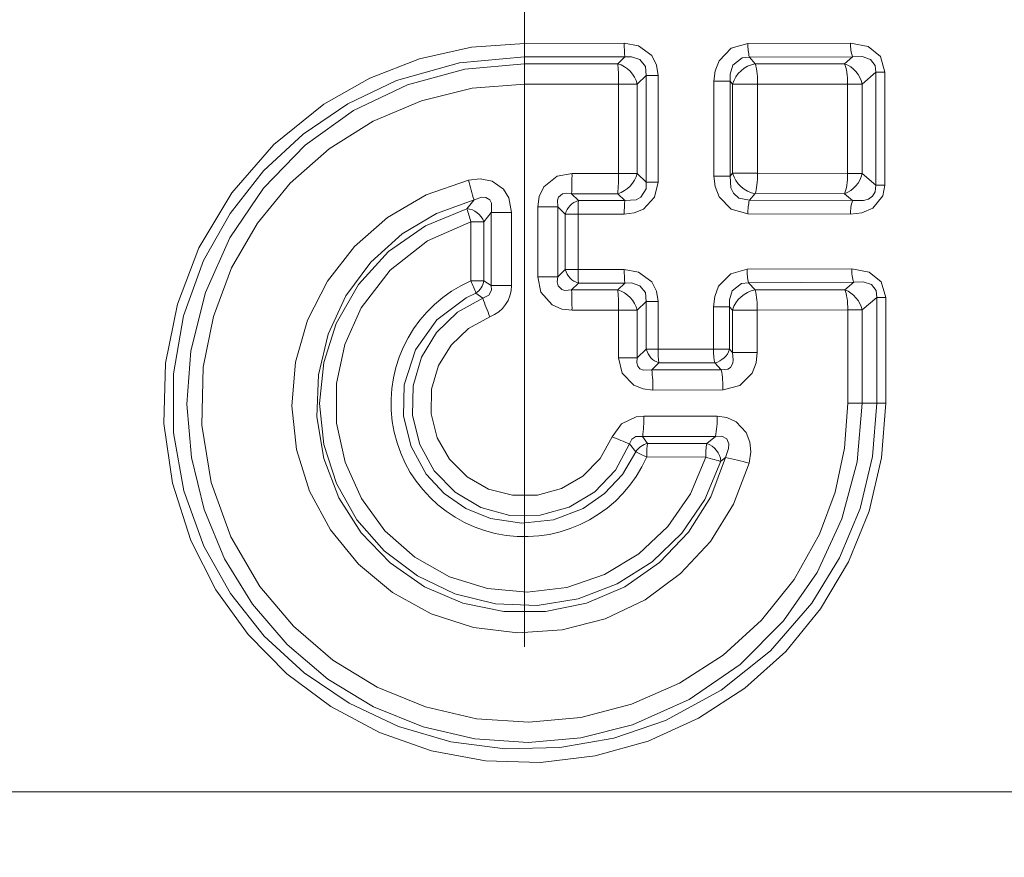
# Model space of a CAD drawing. Extents: x 0 to 210, y 0 to 297.
# Drawn here: x 87 to 100, y 160 to 171 of the extents above; entities that cross this region are included whole.
import ezdxf

# ---------------------------------------------------------------- set-up
doc = ezdxf.new("R2010")
doc.units = 0
doc.linetypes.add('DASHDOT', pattern=[18.5, 12, -3, 0.5, -3])

msp = doc.modelspace()

# ---------------------------------------------------------------- linework, layer by layer
at = {"color": 7, "linetype": 'DASHDOT', "lineweight": 13}
msp.add_line((93.789719, 193.666534), (93.789719, 124.770531), dxfattribs=at)
at = {"color": 7, "lineweight": 13}
for p, q in [((95.063812, 170.875168), (93.789719, 170.87439)), ((93.789719, 170.701187), (93.789719, 170.87439)), ((97.953148, 170.875702), (96.642769, 170.871201)), ((95.072212, 170.702148), (93.789719, 170.701187)), ((93.789719, 170.614594), (93.789719, 170.701187)), ((95.072212, 170.702148), (94.979851, 170.61467)), ((97.980553, 170.702774), (96.661888, 170.697174)), ((96.661888, 170.697174), (96.737457, 170.614212)), ((97.980553, 170.702774), (97.87722, 170.614731)), ((94.979851, 170.61467), (93.789719, 170.614594)), ((93.789719, 170.614594), (93.789719, 170.354782)), ((97.87722, 170.614731), (96.737457, 170.614212)), ((95.344337, 170.465881), (95.228432, 170.355103)), ((95.344337, 170.465881), (95.495537, 170.465881)), ((95.344337, 170.465881), (95.344337, 169.102585)), ((95.495537, 170.465881), (95.495537, 169.102585)), ((98.276047, 170.505661), (98.101044, 170.355194)), ((98.276047, 170.505661), (98.391586, 170.505661)), ((98.276047, 170.505661), (98.276047, 169.062805)), ((98.391586, 170.505661), (98.391586, 169.062805)), ((94.991295, 170.355103), (93.789719, 170.354782)), ((94.991295, 170.355103), (95.228432, 170.355103)), ((94.991295, 170.355103), (94.991295, 169.213364)), ((95.228432, 170.355103), (95.228432, 169.213364)), ((96.20887, 170.389557), (96.20887, 169.178909)), ((96.415009, 170.389557), (96.20887, 170.389557)), ((96.415009, 170.389557), (96.415009, 169.178909)), ((96.415009, 170.389557), (96.447716, 170.353256)), ((96.447716, 170.353256), (96.447716, 169.21521)), ((96.766266, 170.353256), (96.447716, 170.353256)), ((97.916519, 170.355194), (96.766266, 170.353256)), ((96.766266, 170.353256), (96.766266, 169.21521)), ((97.916519, 170.355194), (98.101044, 170.355194)), ((97.916519, 170.355194), (97.916519, 169.213272)), ((98.101044, 170.355194), (98.101044, 169.213272)), ((94.991295, 169.213364), (94.395996, 169.213608)), ((94.991295, 169.213364), (95.228432, 169.213364)), ((95.344337, 169.102585), (95.228432, 169.213364)), ((96.415009, 169.178909), (96.20887, 169.178909)), ((96.447716, 169.21521), (96.415009, 169.178909)), ((96.766266, 169.21521), (96.447716, 169.21521)), ((97.916519, 169.213272), (96.766266, 169.21521)), ((97.916519, 169.213272), (98.101044, 169.213272)), ((98.276047, 169.062805), (98.101044, 169.213272)), ((95.344337, 169.102585), (95.495537, 169.102585)), ((98.276047, 169.062805), (98.391586, 169.062805)), ((94.390213, 168.953857), (94.478561, 168.867004)), ((94.979851, 168.953796), (94.390213, 168.953857)), ((95.072212, 168.866318), (94.979851, 168.953796)), ((96.737457, 168.954254), (96.661888, 168.871292)), ((97.87722, 168.953735), (96.737457, 168.954254)), ((97.98056, 168.865692), (97.87722, 168.953735)), ((93.145256, 168.874008), (93.052116, 168.762421)), ((93.958099, 168.786606), (94.214729, 168.786606)), ((93.958099, 168.786606), (93.958099, 167.891861)), ((94.214729, 168.786606), (94.214729, 167.891861)), ((94.214729, 168.786606), (94.309662, 168.693848)), ((95.072212, 168.866318), (94.478561, 168.867004)), ((97.98056, 168.865692), (96.661888, 168.871292)), ((93.364708, 168.715637), (93.269775, 168.595016)), ((93.621338, 168.715637), (93.364708, 168.715637)), ((93.364708, 168.715637), (93.364708, 167.7789)), ((93.621338, 168.715637), (93.621338, 167.7789)), ((94.309662, 168.693848), (94.309662, 167.984619)), ((94.309662, 168.693848), (94.474037, 168.693848)), ((94.474037, 168.693848), (94.474037, 167.984619)), ((95.063812, 168.693298), (94.474037, 168.693848)), ((97.953156, 168.692764), (96.642769, 168.697266)), ((93.269775, 168.595016), (93.1054, 168.595016)), ((93.1054, 168.595016), (93.1054, 167.840958)), ((93.269775, 168.595016), (93.269775, 167.840958)), ((94.309662, 167.984619), (94.214729, 167.891861)), ((94.309662, 167.984619), (94.474037, 167.984619)), ((95.063812, 167.985168), (94.474037, 167.984619)), ((97.968941, 167.993256), (96.633339, 167.988327)), ((93.269775, 167.840958), (93.1054, 167.840958)), ((93.269775, 167.840958), (93.364708, 167.7789)), ((93.621338, 167.7789), (93.364708, 167.7789)), ((93.958099, 167.891861), (94.214729, 167.891861)), ((94.478561, 167.811462), (94.390213, 167.724609)), ((95.072212, 167.812149), (94.478561, 167.811462)), ((94.979851, 167.72467), (95.072212, 167.812149)), ((97.995644, 167.822205), (96.651855, 167.816071)), ((96.651855, 167.816071), (96.734413, 167.725098)), ((97.881416, 167.725571), (97.995644, 167.822205)), ((93.169075, 167.683655), (93.255127, 167.621017)), ((94.979851, 167.72467), (94.390213, 167.724609)), ((97.881416, 167.725571), (96.734413, 167.725098)), ((95.228432, 167.465103), (95.344337, 167.575882)), ((95.344337, 167.575882), (95.495537, 167.575882)), ((95.344337, 167.575882), (95.344337, 166.965775)), ((95.495537, 167.575882), (95.495537, 166.965775)), ((98.101425, 167.468826), (98.28978, 167.6297)), ((98.28978, 167.6297), (98.403458, 167.6297)), ((98.28978, 167.6297), (98.28978, 166.277985)), ((98.403458, 167.6297), (98.403458, 166.277985)), ((94.991295, 167.465103), (94.395996, 167.464859)), ((94.991295, 167.465103), (95.228432, 167.465103)), ((94.991295, 167.465103), (94.991295, 166.856659)), ((95.228432, 167.465103), (95.228432, 166.856659)), ((96.203674, 167.509613), (96.203674, 166.967194)), ((96.408028, 167.509613), (96.203674, 167.509613)), ((96.408028, 167.509613), (96.408028, 166.967194)), ((96.408028, 167.509613), (96.446426, 167.466827)), ((96.446426, 167.466827), (96.446426, 166.925186)), ((96.762321, 167.466827), (96.446426, 167.466827)), ((97.919533, 167.468826), (96.762321, 167.466827)), ((96.762321, 167.466827), (96.762321, 166.925186)), ((97.919533, 167.468826), (98.101425, 167.468826)), ((97.919533, 167.468826), (97.919533, 166.277985)), ((98.101425, 167.468826), (98.101425, 166.277985)), ((95.344337, 166.965775), (95.228432, 166.856659)), ((95.344337, 166.965775), (95.495537, 166.965775)), ((96.203674, 166.967194), (95.495537, 166.965775)), ((96.408028, 166.967194), (96.203674, 166.967194)), ((96.446426, 166.925186), (96.408028, 166.967194)), ((96.762321, 166.925186), (96.446426, 166.925186)), ((94.991295, 166.856659), (95.228432, 166.856659)), ((95.506752, 166.792908), (95.413658, 166.704742)), ((96.21946, 166.794678), (95.506752, 166.792908)), ((96.300873, 166.704956), (96.21946, 166.794678)), ((96.300873, 166.704956), (95.413658, 166.704742)), ((96.324791, 166.446259), (95.429245, 166.445389)), ((97.919533, 166.277985), (98.101425, 166.277985)), ((98.101425, 166.277985), (98.28978, 166.277985)), ((98.28978, 166.277985), (98.403458, 166.277985)), ((96.25106, 166.109802), (95.312706, 166.110657)), ((95.131813, 165.75679), (95.211151, 165.657196)), ((96.227821, 165.851028), (95.298218, 165.851242)), ((95.298218, 165.851242), (95.361099, 165.763336)), ((96.118652, 165.761581), (95.361099, 165.763336)), ((96.227821, 165.851028), (96.118652, 165.761581)), ((96.103508, 165.589005), (95.350822, 165.590424)), ((96.355782, 165.584717), (96.297913, 165.534943)), ((105.873131, 161.312637), (78.289719, 161.312637))]:
    msp.add_line(p, q, dxfattribs=at)
for points in [[(98.403458, 166.277985), (98.349525, 165.579102), (98.189415, 164.897583), (97.927795, 164.249619), (97.571693, 163.649902), (97.125137, 163.106461), (96.601418, 162.637115), (96.012192, 162.252304), (95.370522, 161.961029), (94.693527, 161.771057), (93.994995, 161.686157), (93.291626, 161.708572), (92.600166, 161.837692), (91.937027, 162.070099), (91.315842, 162.400955), (90.752457, 162.821838), (90.259384, 163.323181), (89.847916, 163.89386), (89.527847, 164.521378), (89.29245, 165.254364), (89.183472, 166.017136), (89.204575, 166.787415), (89.354996, 167.542786), (89.629684, 168.261414), (90.050133, 168.965515), (90.587875, 169.583328), (91.226059, 170.096558), (91.815552, 170.430496), (92.448471, 170.674988), (93.111382, 170.824203), (93.789719, 170.87439)], [(95.495537, 170.465881), (95.476646, 170.597397), (95.414009, 170.719589), (95.247139, 170.842484), (95.063812, 170.875153)], [(96.642769, 170.871201), (96.430527, 170.814362), (96.273979, 170.652725), (96.224113, 170.52327), (96.20887, 170.389557)], [(98.391586, 170.505661), (98.334236, 170.704926), (98.178902, 170.832245), (97.953148, 170.875702)], [(98.28978, 166.277985), (98.235802, 165.596344), (98.075699, 164.93251), (97.814568, 164.302902), (97.459991, 163.722168), (96.930649, 163.11351), (96.300652, 162.609604), (95.590103, 162.225464), (94.929726, 161.999588), (94.241783, 161.877243), (93.54287, 161.861481), (92.849899, 161.952682), (92.179665, 162.14859), (91.550049, 162.443375), (90.973618, 162.830612), (90.463852, 163.301682), (90.033157, 163.846115), (89.692551, 164.451813), (89.436768, 165.158508), (89.306267, 165.899292), (89.305824, 166.651642), (89.435463, 167.392593), (89.690445, 168.099594), (90.028091, 168.702271), (90.454895, 169.244583), (90.960052, 169.7146), (91.531403, 170.102005), (92.155731, 170.398254), (92.958199, 170.624741), (93.789719, 170.701187)], [(95.344337, 170.465881), (95.333511, 170.579834), (95.263908, 170.668488), (95.156219, 170.70401), (95.072212, 170.702148)], [(96.661888, 170.697174), (96.569084, 170.68782), (96.450798, 170.594498), (96.41407, 170.479034), (96.415009, 170.389557)], [(98.276047, 170.505661), (98.267326, 170.592865), (98.206726, 170.669861), (98.102432, 170.705627), (97.980553, 170.702774)], [(93.789719, 170.614594), (93.028435, 170.546448), (92.292694, 170.344788), (91.606003, 170.017227), (90.989243, 169.575287), (90.454575, 169.026367), (90.025002, 168.391861), (89.713326, 167.690948), (89.529335, 166.945038), (89.478043, 166.263016), (89.533989, 165.581543), (89.695587, 164.917908), (89.958542, 164.288544), (90.315674, 163.709549), (90.759056, 163.193466), (91.278564, 162.752823), (91.862198, 162.39888), (92.496048, 162.14119), (93.156815, 161.988358), (93.83416, 161.94162), (94.510345, 162.00238), (95.167664, 162.168823), (95.891678, 162.491638), (96.542374, 162.940201), (97.099388, 163.498627), (97.527313, 164.115982), (97.842758, 164.798645), (98.036201, 165.526627), (98.101425, 166.277985)], [(93.789719, 170.354782), (93.12204, 170.301208), (92.472534, 170.142105), (91.85833, 169.881973), (91.295227, 169.527817), (90.79747, 169.08876), (90.379242, 168.578049), (90.048843, 168.006073), (89.815468, 167.38707), (89.686157, 166.737213), (89.669731, 165.996704), (89.788925, 165.266312), (90.038895, 164.571045), (90.410316, 163.933624), (90.836601, 163.42717), (91.339478, 162.995514), (91.906303, 162.649353), (92.522789, 162.397537), (93.174667, 162.246597), (93.84314, 162.201538), (94.51017, 162.263626), (95.157768, 162.431107), (95.768028, 162.698868), (96.326195, 163.059967), (96.818192, 163.50528), (97.231453, 164.023758), (97.55513, 164.602661), (97.755913, 165.141113), (97.878365, 165.703415), (97.919533, 166.277985)], [(93.958099, 168.786606), (93.975983, 168.91803), (94.035339, 169.042404), (94.204399, 169.176743), (94.395996, 169.213608)], [(96.20887, 169.178909), (96.22422, 169.044739), (96.274467, 168.914871), (96.429924, 168.754471), (96.642769, 168.697266)], [(96.415009, 169.178909), (96.426636, 169.028229), (96.459778, 168.960144), (96.527565, 168.898407), (96.661888, 168.871292)], [(96.658829, 165.510284), (96.459312, 164.986954), (96.163521, 164.51123), (95.782539, 164.099915), (95.330193, 163.767395), (94.818542, 163.523804), (94.269272, 163.380753), (93.702385, 163.343552), (93.138641, 163.413589), (92.598976, 163.588211), (92.102814, 163.860962), (91.668053, 164.222046), (91.310417, 164.658676), (91.044731, 165.151611), (90.878181, 165.686157), (90.817337, 166.242828), (90.864693, 166.80098), (91.018234, 167.339249), (91.271866, 167.838211), (91.615913, 168.28009), (92.037704, 168.649399), (92.532936, 168.938293), (93.075294, 169.127609)], [(93.075294, 169.127609), (93.223167, 169.144455), (93.377716, 169.113617), (93.521301, 169.010925), (93.587097, 168.901901), (93.621338, 168.715637)], [(95.063812, 168.693314), (95.187927, 168.707474), (95.308151, 168.755676), (95.451317, 168.907974), (95.495537, 169.102585)], [(95.072212, 168.866333), (95.213684, 168.87616), (95.276382, 168.908966), (95.341637, 169.017731), (95.344337, 169.102585)], [(97.953148, 168.692764), (98.097, 168.708679), (98.236427, 168.767471), (98.366676, 168.92569), (98.391586, 169.062805)], [(97.980553, 168.865707), (98.117798, 168.865128), (98.183311, 168.885345), (98.234406, 168.921906), (98.267662, 168.976563), (98.276047, 169.062805)], [(93.145256, 168.874008), (93.246277, 168.908035), (93.296539, 168.906509), (93.347374, 168.876831), (93.368988, 168.833252), (93.367416, 168.727859), (93.364708, 168.715637)], [(94.214729, 168.786606), (94.210777, 168.87236), (94.224564, 168.910248), (94.273308, 168.951797), (94.326675, 168.961655), (94.390213, 168.953857)], [(96.355782, 165.584717), (96.167007, 165.083084), (95.882179, 164.628815), (95.511978, 164.240219), (95.070549, 163.933411), (94.580803, 163.723389), (94.058197, 163.615784), (93.524307, 163.615463), (93.001427, 163.722519), (92.510323, 163.932617), (92.072113, 164.236252), (91.703789, 164.620438), (91.419189, 165.069504), (91.227242, 165.571396), (91.138809, 166.101349), (91.157196, 166.638306), (91.281731, 167.161026), (91.50737, 167.647964), (91.825745, 168.080368), (92.224777, 168.440628), (92.663559, 168.701736), (93.145256, 168.874008)], [(96.297913, 165.534943), (96.094391, 165.049118), (95.796768, 164.615112), (95.417854, 164.250122), (94.973289, 163.968307), (94.4758, 163.77916), (93.95002, 163.693542), (93.417587, 163.714981), (92.900467, 163.84259), (92.421097, 164.070557), (91.997772, 164.390045), (91.647957, 164.788498), (91.386536, 165.250107), (91.226311, 165.750519), (91.171425, 166.273315), (91.224403, 166.79631), (91.382805, 167.297302), (91.667068, 167.793991), (92.053329, 168.216019), (92.52253, 168.543854), (93.052116, 168.762421)], [(96.103508, 165.589005), (95.907913, 165.118896), (95.618378, 164.700485), (95.247581, 164.352036), (94.811584, 164.088928), (94.330185, 163.923187), (93.824402, 163.862152), (93.317047, 163.908646), (92.831032, 164.060486), (92.387733, 164.310928), (92.007172, 164.648468), (91.705811, 165.058212), (91.496811, 165.522278), (91.389488, 166.020691), (91.388992, 166.530594), (91.495293, 167.029053), (91.703514, 167.493835), (92.071838, 167.975662), (92.548958, 168.350662), (93.1054, 168.595016)], [(95.495537, 167.575882), (95.476646, 167.707397), (95.414009, 167.82959), (95.247139, 167.952484), (95.063812, 167.985168)], [(96.633339, 167.988327), (96.422592, 167.93187), (96.267365, 167.770523), (96.218513, 167.641968), (96.203674, 167.509613)], [(98.403458, 167.6297), (98.346321, 167.826675), (98.19194, 167.951309), (97.968941, 167.993256)], [(93.364708, 167.7789), (93.366127, 167.719376), (93.333542, 167.657242), (93.255127, 167.621017)], [(94.395996, 167.464859), (94.266708, 167.480728), (94.142136, 167.53447), (93.999664, 167.697205), (93.958099, 167.891861)], [(94.390213, 167.724609), (94.304924, 167.718414), (94.266174, 167.729843), (94.220886, 167.77507), (94.208252, 167.827759), (94.214729, 167.891861)], [(95.344337, 167.575882), (95.333511, 167.68985), (95.263908, 167.778473), (95.156219, 167.814011), (95.072212, 167.812149)], [(96.651855, 167.816071), (96.559341, 167.807251), (96.441879, 167.714096), (96.406448, 167.598709), (96.408028, 167.509613)], [(98.28978, 167.6297), (98.28138, 167.716156), (98.220779, 167.79184), (98.116814, 167.825974), (97.995644, 167.822205)], [(95.211151, 165.657196), (95.0411, 165.368393), (94.812454, 165.123398), (94.536446, 164.933304), (94.157822, 164.788406), (93.754639, 164.745178), (93.35376, 164.806335), (93.041679, 164.934006), (92.764359, 165.125671), (92.535103, 165.372742), (92.340385, 165.723465), (92.244141, 166.11293), (92.253647, 166.514099), (92.397476, 166.960068), (92.669807, 167.341248), (93.044014, 167.623215), (93.169067, 167.683655)], [(95.131813, 165.75679), (94.949387, 165.421814), (94.685364, 165.145889), (94.357544, 164.948822), (93.987633, 164.845139), (93.603355, 164.843582), (93.232635, 164.944229), (92.902687, 165.139053), (92.636147, 165.413528), (92.451088, 165.747864), (92.359818, 166.118164), (92.36795, 166.499374), (92.474968, 166.865433), (92.666306, 167.181717), (92.931992, 167.439392), (93.255127, 167.621017)], [(94.909294, 165.847), (94.75547, 165.571793), (94.534325, 165.346466), (94.26149, 165.186462), (93.955399, 165.102524), (93.637863, 165.100708), (93.330849, 165.181107), (93.05587, 165.338181), (92.831917, 165.561295), (92.674889, 165.835175), (92.59623, 166.140472), (92.601662, 166.455566), (92.690773, 166.75798), (92.852135, 167.020294), (93.075798, 167.232635), (93.346687, 167.381195)], [(96.446426, 166.925186), (96.455841, 166.833008), (96.448814, 166.788879), (96.418747, 166.734283), (96.385445, 166.711334), (96.300873, 166.704956)], [(96.762321, 166.925186), (96.747047, 166.792114), (96.697083, 166.663162), (96.540062, 166.502518), (96.324791, 166.446259)], [(95.429245, 166.445389), (95.305046, 166.459137), (95.183578, 166.506622), (95.036469, 166.66069), (94.991295, 166.856659)], [(95.413658, 166.704742), (95.308235, 166.698303), (95.262993, 166.717224), (95.235062, 166.750061), (95.22316, 166.793457), (95.228432, 166.856659)], [(94.909294, 165.847), (95.029625, 166.014404), (95.2173, 166.101624), (95.312706, 166.110657)], [(96.25106, 166.109802), (96.374535, 166.093979), (96.494293, 166.040771), (96.622231, 165.903427), (96.668785, 165.780945), (96.680672, 165.655914), (96.658829, 165.510284)], [(95.131813, 165.75679), (95.158119, 165.817047), (95.210541, 165.851685), (95.298218, 165.851242)], [(96.227821, 165.851028), (96.310287, 165.854675), (96.372795, 165.820465), (96.398209, 165.758209), (96.396416, 165.699921), (96.355782, 165.584717)]]:
    msp.add_lwpolyline(points, dxfattribs=at)
for centre, radius, start, end in [((96.541046, 170.855621), 1.47712, 179.241909, 185.964908), ((97.307983, 170.851669), 0.66495, 178.317784, 193.447613), ((98.425659, 170.857727), 0.47214, 177.820956, 199.194479), ((94.870613, 170.26123), 0.370237, 14.699376, 72.8247), ((96.804199, 170.248779), 0.37194, 100.350854, 163.665457), ((95.784271, 170.383713), 0.981625, 358.223466, 13.594307), ((97.748718, 170.277618), 0.360994, 12.415953, 69.133406), ((89.643623, 169.182678), 4.752304, 357.239994, 0.372777), ((94.870613, 169.307236), 0.370237, 287.1753, 345.300624), ((92.583595, 169.182693), 2.407556, 354.543682, 0.729949), ((96.804199, 169.319687), 0.37194, 196.334543, 259.649146), ((97.748718, 169.290848), 0.360994, 290.866594, 347.584047), ((97.150421, 170.1082), 4.191245, 193.529862, 197.126681), ((94.548416, 168.629913), 0.247383, 106.417674, 165.007931), ((96.541046, 168.71286), 1.477113, 174.035064, 180.758078), ((97.307983, 168.716797), 0.66495, 166.552387, 181.682216), ((98.425674, 168.710739), 0.472139, 160.805493, 182.179044), ((93.027367, 168.505035), 0.25901, 20.363879, 84.507089), ((90.336945, 167.810913), 2.877221, 15.813594, 19.312537), ((94.548416, 168.048553), 0.247383, 194.992069, 253.582326), ((97.2117, 167.964874), 2.737599, 179.586847, 183.212615), ((96.541046, 167.965607), 1.47712, 179.241909, 185.964908), ((97.312317, 167.969864), 0.67872, 178.442763, 193.107934), ((98.447754, 167.976379), 0.47845, 177.980742, 198.829338), ((93.789772, 166.277847), 1.705982, 113.645311, 336.232876), ((90.412437, 166.65451), 2.942616, 20.472312, 23.776983), ((93.034828, 167.880478), 0.238303, 304.295067, 350.450617), ((93.20459, 167.773544), 0.416634, 289.908947, 0.736828), ((89.643616, 167.495789), 4.752304, 359.627224, 2.760006), ((94.870613, 167.371231), 0.370237, 14.699375, 72.8247), ((96.806969, 167.354507), 0.378093, 101.077941, 162.696417), ((95.761932, 167.495834), 1.000041, 358.339323, 13.265775), ((97.745354, 167.386353), 0.365718, 13.042888, 68.144285), ((99.783684, 169.983398), 6.942967, 199.892839, 202.011413), ((95.58268, 167.026962), 0.246261, 194.399577, 252.027953), ((96.604576, 166.946442), 1.108887, 179.001472, 187.961578), ((96.167915, 167.040329), 0.251291, 281.850526, 343.06157), ((93.65638, 166.475784), 1.772665, 359.017831, 7.423385), ((95.162102, 166.4758), 1.162382, 358.544249, 11.37785), ((93.40683, 166.080185), 1.905691, 353.098327, 0.916147), ((95.055183, 166.08017), 1.195584, 348.94345, 1.419347), ((92.489563, 159.541656), 6.753594, 66.968147, 69.005285), ((95.412933, 165.531128), 0.237981, 102.584148, 148.005446), ((96.929085, 165.607925), 0.825367, 169.263945, 181.312716), ((96.031242, 165.508224), 0.268712, 5.720598, 70.964593), ((96.452583, 168.083969), 2.725998, 242.907704, 246.16207), ((95.483475, 161.412476), 4.262783, 73.995735, 78.191049)]:
    msp.add_arc(centre, radius, start, end, dxfattribs=at)
for centre, major_axis, ratio, start_param, end_param in [((94.968628, 170.355103), (0.000168, -0.300003), 0.075571, 1.570754233, 2.616337377), ((97.838661, 170.355194), (0.00061, -0.300003), 0.259547, 1.57026696, 2.61566748), ((96.710098, 169.21521), (0.00042, 0.300003), 0.187204, 3.657741972, 4.71265081), ((97.838661, 169.213272), (-0.00061, -0.300003), 0.259547, 0.52592519, 1.571325695), ((94.482864, 168.693848), (0.00013, 0.199997), 0.04415, 0.524162376, 1.570824401), ((94.968628, 167.465103), (0.000168, -0.300003), 0.075571, 1.570754234, 2.616337383), ((97.841614, 167.468826), (0.000633, -0.300003), 0.259736, 1.570249186, 2.597350271), ((96.234825, 166.967194), (0.000473, -0.199997), 0.155739, 4.712022701, 5.752440053), ((95.370964, 165.590424), (0.000298, 0.199997), 0.100717, 0.526551348, 1.570943903), ((96.133362, 165.589005), (0.191513, -0.057632), 0.043461, 4.568952551, 5.759042906)]:
    msp.add_ellipse(centre, major_axis=major_axis, ratio=ratio, start_param=start_param, end_param=end_param, dxfattribs=at)

doc.saveas('drawing.dxf')
